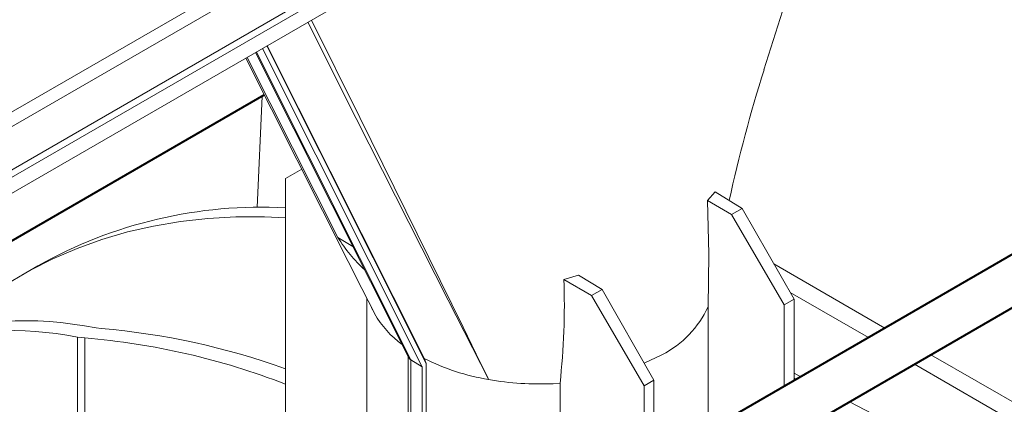
# Model space of a CAD drawing. Units: millimetres. Extents: x -9340 to 16913, y 0 to 2520.
# Drawn here: x 555 to 662, y 1455 to 1497 of the extents above; entities that cross this region are included whole.
import ezdxf
from ezdxf import colors
from ezdxf.entities.mleader import LeaderData, LeaderLine
from ezdxf.math import Vec2, Vec3

# ---------------------------------------------------------------- set-up
doc = ezdxf.new("R2010")
doc.units = ezdxf.units.MM
doc.header["$LTSCALE"] = 0.5
doc.layers.add('HAURATON_ConstructionSite_Contour', color=7, linetype='Continuous', lineweight=40)
doc.layers.add('HAURATON_Isometrie', color=9, linetype='Continuous', lineweight=5)
doc.layers.add('HAURATON_Text_Macro', color=112, linetype='Continuous')
doc.styles.get("Standard").update_dxf_attribs({"font": 'arial.ttf'})

msp = doc.modelspace()

# ---------------------------------------------------------------- linework, layer by layer
at = {"layer": 'HAURATON_ConstructionSite_Contour'}
for p, q in [((693.36, 1488.916), (592.295, 1430.572)), ((546.09, 1468.012), (581.488, 1488.447)), ((597.295, 1427.685), (698.361, 1486.029))]:
    msp.add_line(p, q, dxfattribs=at)
at = {"layer": 'HAURATON_Isometrie'}
for p, q in [((487.031, 1440.795), (683.188, 1554.034)), ((486.678, 1441.386), (657.067, 1539.749)), ((528.855, 1472.011), (611.328, 1519.622)), ((529.616, 1470.862), (611.999, 1518.42)), ((545.949, 1473.067), (604.286, 1506.744)), ((580.546, 1493.039), (597.162, 1459.966)), ((580.632, 1493.088), (597.391, 1459.73)), ((581.296, 1493.472), (598.619, 1458.99)), ((581.761, 1493.74), (599.043, 1459.34)), ((581.812, 1493.77), (598.855, 1459.845)), ((579.631, 1492.511), (589.471, 1473.004)), ((580.717, 1476.249), (581.27, 1488.321)), ((585.548, 1480.403), (583.783, 1479.383)), ((583.783, 1479.383), (583.783, 1435.485)), ((630.394, 1477.932), (629.561, 1477.01)), ((630.394, 1477.932), (633.33, 1476.147)), ((629.561, 1477.01), (632.171, 1475.478)), ((632.171, 1475.478), (633.33, 1476.147)), ((633.33, 1476.147), (638.937, 1466.321)), ((637.877, 1465.708), (632.171, 1475.478)), ((589.471, 1473.004), (591.107, 1472.019)), ((556.947, 1469.935), (555.179, 1468.914)), ((648.792, 1463.187), (636.763, 1470.131)), ((615.563, 1468.929), (613.98, 1468.456)), ((613.98, 1468.456), (616.968, 1466.701)), ((615.563, 1468.929), (618.127, 1467.371)), ((616.968, 1466.701), (618.127, 1467.371)), ((618.127, 1467.371), (623.735, 1457.544)), ((592.61, 1466.413), (592.61, 1430.754)), ((622.674, 1456.932), (616.968, 1466.701)), ((638.937, 1466.321), (637.877, 1465.708)), ((638.52, 1467.052), (647.003, 1462.154)), ((638.937, 1466.321), (638.937, 1457.498)), ((593.126, 1465.388), (593.133, 1465.377)), ((629.62, 1452.119), (629.62, 1465.493)), ((637.877, 1456.886), (637.877, 1465.708)), ((563.267, 1463.2), (563.807, 1463.131)), ((562.04, 1462.11), (561.229, 1462.212)), ((561.229, 1453.428), (561.229, 1462.212)), ((562.04, 1453.36), (562.04, 1462.11)), ((597.11, 1460.069), (597.11, 1433.352)), ((598.619, 1458.99), (597.391, 1459.73)), ((597.391, 1459.73), (597.391, 1433.514)), ((598.855, 1459.845), (599.043, 1459.34)), ((622.694, 1459.369), (624.619, 1460.299)), ((739.279, 1410.95), (653.792, 1460.3)), ((598.619, 1458.99), (598.619, 1434.223)), ((599.043, 1459.34), (599.043, 1434.468)), ((652.004, 1459.268), (737.491, 1409.917)), ((623.735, 1457.544), (622.674, 1456.932)), ((623.735, 1457.544), (623.735, 1448.722)), ((638.937, 1458.293), (639.665, 1457.918)), ((638.937, 1457.766), (639.182, 1457.639)), ((612.813, 1457.161), (613.56, 1457.203)), ((613.56, 1442.848), (613.56, 1457.203)), ((622.674, 1448.109), (622.674, 1456.932)), ((644.946, 1455.194), (662.267, 1446.26))]:
    msp.add_line(p, q, dxfattribs=at)
at = {"layer": 'HAURATON_Isometrie', "flags": 128}
for points in [[(635.672, 1491.162), (643.509, 1515.826), (644.251, 1518.161)], [(605.821, 1457.612), (605.808, 1457.637), (601.439, 1466.213), (591.462, 1485.897), (586.215, 1496.312)], [(586.615, 1496.542), (591.854, 1486.006), (603.043, 1463.279), (604.481, 1460.343), (605.687, 1457.885), (605.785, 1457.686), (605.809, 1457.636), (605.821, 1457.612)], [(579.48, 1492.424), (590.599, 1470.397), (592.073, 1467.476), (593.433, 1464.784), (593.447, 1464.755)], [(629.561, 1477.01), (629.711, 1471.19), (629.619, 1465.493)], [(549.013, 1464.635), (551.266, 1466.376), (553.612, 1467.966), (556.05, 1469.404), (558.576, 1470.687), (561.186, 1471.813), (563.877, 1472.781), (566.646, 1473.591), (569.488, 1474.239), (572.401, 1474.727), (575.38, 1475.053), (578.421, 1475.217), (581.521, 1475.218), (583.783, 1475.119)], [(593.447, 1464.755), (593.432, 1464.784), (593.128, 1465.389)]]:
    msp.add_lwpolyline(points, dxfattribs=at)
at = {"layer": 'HAURATON_Isometrie'}
for centre, radius, start, end in [((787.073, 1443.217), 158.789, 162.42801, 167.71465), ((581.231, 1426.716), 49.573, 87.04898, 119.33094), ((604.078, 1482.123), 17.22, 211.97669, 227.2001), ((538.389, 1465.645), 75.643, 353.59268, 2.13), ((619.709, 1470.031), 10.9, 296.77018, 335.4007), ((602.857, 1470.13), 10.837, 209.7317, 233.72013), ((557.15, 1384.568), 78.844, 70.2577, 85.15663), ((555.608, 1384.313), 78.063, 68.84272, 85.27396), ((597.557, 1460.104), 0.41, 199.16415, 246.0592), ((609.852, 1481.744), 24.467, 243.21704, 260.51834), ((611.344, 1488.846), 31.719, 259.97234, 272.65472)]:
    msp.add_arc(centre, radius, start, end, dxfattribs=at)
for centre, start_param, end_param in [((595.483, 1336.301), 5.9759402, 6.262019), ((593.691, 1335.266), 5.9793219, 6.2352324)]:
    msp.add_ellipse(centre, major_axis=(-52.627, 125.22), ratio=0.473892, start_param=start_param, end_param=end_param, dxfattribs=at)

# ---------------------------------------------------------------- leaders
at = {"layer": 'HAURATON_Text_Macro'}
ml = msp.add_multileader_mtext('Standard', dxfattribs=at)
ml.set_content("\\A1;Couler le béton en couches successives et prendre les précautions nécessaires afin d'éviter que le caniveau ne remonte sous l'effet de la poussée du béton lors du coulage.", color=256)
ml.set_leader_properties()
ml.build(insert=Vec2(0, 0))
ml.multileader.update_dxf_attribs({"dogleg_length": 2, "arrow_head_size": 42, "scale": 12})
ctx = ml.context
ctx.base_point, ctx.scale, ctx.char_height, ctx.arrow_head_size, ctx.landing_gap_size, ctx.plane_origin = Vec3(52.161, 2112.915), 12, 36, 42, 24, Vec3(2827.804, 1395.304)
ctx.text_align_type = 2
notes = []
notes.append((ctx, [(1, (1, 1, 0), (937.771, 2112.915), (-1, 0), 24, [(2, [(1533.994, 1723.066), (1548.563, 1274.733), (1511.351, 840.718)], 0, [])])]))
ctx.mtext.insert, ctx.mtext.width, ctx.mtext.alignment, ctx.mtext.flow_direction = Vec3(889.771, 2136.207), 852.51684, 3, 5
for ctx, leaders in notes:
    for number, flags, end, landing, length, lines in leaders:
        leader = LeaderData()
        leader.index, (leader.has_last_leader_line, leader.has_dogleg_vector, leader.attachment_direction) = number, flags
        leader.last_leader_point, leader.dogleg_vector, leader.dogleg_length = Vec3(end), Vec3(landing), length
        for number, points, colour, breaks in lines:
            line = LeaderLine()
            line.index, line.vertices, line.color, line.breaks = number, Vec3.list(points), colors.encode_raw_color(colour), breaks
            leader.lines.append(line)
        ctx.leaders.append(leader)

doc.saveas('drawing.dxf')
